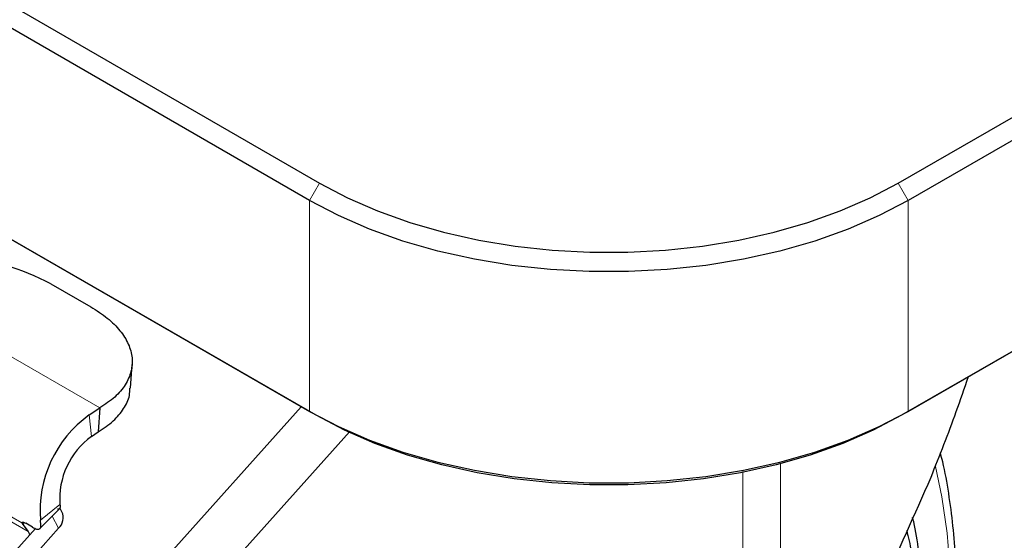
# Model space of a CAD drawing. Units: millimetres. Extents: x 0 to 210, y 0 to 297.
# Drawn here: x 159 to 164, y 81 to 84 of the extents above; entities that cross this region are included whole.
import ezdxf

# ---------------------------------------------------------------- set-up
doc = ezdxf.new("R2010")
doc.units = ezdxf.units.MM

msp = doc.modelspace()

# ---------------------------------------------------------------- linework, layer by layer
at = {"color": 7, "linetype": 'Continuous', "lineweight": 25}
for p, q in [((163.4016, 81.61721), (193.49253, 98.98833)), ((193.45718, 98.96792), (163.36625, 81.59679)), ((134.43851, 96.50033), (160.21962, 81.61721)), ((160.25498, 81.59679), (134.47386, 96.47991)), ((163.34857, 82.83181), (183.20236, 94.29316)), ((183.25539, 94.2013), (163.4016, 82.73995)), ((142.32275, 93.19407), (160.27266, 82.83181)), ((160.21962, 82.73995), (142.26972, 93.10221)), ((158.84453, 82.29623), (159.05666, 82.17378)), ((159.268, 81.74053), (159.27632, 81.86744)), ((160.17558, 81.64263), (158.37938, 79.63848)), ((159.04769, 81.59844), (159.10503, 81.63566)), ((159.10503, 81.63566), (159.0967, 81.50875)), ((159.06044, 81.48421), (159.0967, 81.50875)), ((158.78648, 80.99406), (158.89028, 81.09995)), ((158.90332, 81.08332), (158.89242, 81.10401)), ((158.69338, 81.0277), (158.69082, 81.02442)), ((158.76269, 80.99398), (158.02753, 80.17371)), ((158.08699, 80.10491), (158.88554, 80.99591)), ((158.6953, 81.01512), (158.72305, 80.97885)), ((158.74622, 81.00188), (158.71087, 81.02229))]:
    msp.add_line(p, q, dxfattribs=at)
at = {"color": 8, "linetype": 'Continuous', "lineweight": 18}
for p, q in [((160.21962, 82.73995), (160.27266, 82.83181)), ((163.4016, 82.73995), (163.34857, 82.83181)), ((160.21962, 81.61721), (160.21962, 82.73995)), ((163.4016, 82.73995), (163.4016, 81.61721)), ((159.10503, 81.63566), (157.83686, 82.36775)), ((157.69144, 81.60136), (158.69082, 81.02442)), ((160.21962, 81.61721), (160.25498, 81.59679)), ((163.4016, 81.61721), (163.36625, 81.59679)), ((157.7331, 81.55034), (158.72305, 80.97885)), ((159.06044, 81.48421), (159.04769, 81.59844)), ((160.4315, 81.50854), (158.58057, 79.44334)), ((162.72319, 81.33932), (162.72319, 79.78825)), ((162.52309, 79.4182), (162.5231, 81.29855)), ((158.78878, 81.03813), (158.8929, 81.12164)), ((158.6953, 81.01512), (158.70366, 81.02587)), ((158.85156, 81.06045), (158.88554, 80.99591))]:
    msp.add_line(p, q, dxfattribs=at)
at = {"color": 7, "linetype": 'Continuous', "lineweight": 25, "flags": 128}
for points in [[(160.27266, 82.83181), (160.42112, 82.75368), (160.58144, 82.68378), (160.75225, 82.62273), (160.93208, 82.57104), (161.11942, 82.52914), (161.31265, 82.4974), (161.51012, 82.47609), (161.71016, 82.46539), (161.91106, 82.46539), (162.1111, 82.47609), (162.30858, 82.4974), (162.50181, 82.52914), (162.68914, 82.57104), (162.86898, 82.62273), (163.03978, 82.68378), (163.2001, 82.75368), (163.34857, 82.83181)], [(163.4016, 82.73995), (163.24802, 82.65913), (163.08217, 82.58682), (162.90547, 82.52367), (162.71944, 82.47019), (162.52564, 82.42685), (162.32575, 82.39402), (162.12146, 82.37197), (161.91453, 82.3609), (161.7067, 82.3609), (161.49976, 82.37197), (161.29547, 82.39402), (161.09558, 82.42685), (160.90179, 82.47019), (160.71575, 82.52367), (160.53906, 82.58682), (160.37321, 82.65913), (160.21962, 82.73995)], [(160.21962, 81.61721), (160.37321, 81.53638), (160.53906, 81.46408), (160.71575, 81.40092), (160.90179, 81.34744), (161.09558, 81.3041), (161.29547, 81.27127), (161.49976, 81.24923), (161.7067, 81.23816), (161.91453, 81.23816), (162.12146, 81.24923), (162.32575, 81.27127), (162.52564, 81.3041), (162.71944, 81.34744), (162.90547, 81.40092), (163.08217, 81.46408), (163.24802, 81.53638), (163.4016, 81.61721)], [(163.36625, 81.59679), (163.21608, 81.51776), (163.05391, 81.44707), (162.88114, 81.38531), (162.69924, 81.33302), (162.50975, 81.29065), (162.3143, 81.25854), (162.11456, 81.23699), (161.91222, 81.22616), (161.70901, 81.22616), (161.50667, 81.23699), (161.30692, 81.25854), (161.11147, 81.29065), (160.92199, 81.33302), (160.74008, 81.38531), (160.56731, 81.44707), (160.40515, 81.51776), (160.25498, 81.59679)], [(158.72305, 80.97885), (158.7291, 80.96794), (158.73169, 80.95939)]]:
    msp.add_lwpolyline(points, dxfattribs=at)
at = {"color": 8, "linetype": 'Continuous', "lineweight": 18, "flags": 128}
msp.add_lwpolyline([(163.5467, 81.32373), (163.58085, 81.16302), (163.60869, 80.96925), (163.6242, 80.76666)], dxfattribs=at)
at = {"color": 7, "linetype": 'Continuous', "lineweight": 25}
for centre, radius, start, end in [((158.25934, 81.18577), 1.25522, 62.21162, 109.66836), ((159.4178, 81.08745), 0.63095, 125.91573, 184.48351), ((159.29991, 81.15356), 0.40826, 125.91338, 184.48351), ((158.83193, 81.05232), 0.07782, 313.54144, 23.47374)]:
    msp.add_arc(centre, radius, start, end, dxfattribs=at)
for points, knots in [([(159.05666, 82.17378), (159.0874, 82.1542), (159.14876, 82.11513), (159.21529, 82.04748), (159.26015, 81.97599), (159.27993, 81.90214), (159.27457, 81.82864), (159.24323, 81.75807), (159.18859, 81.69179), (159.13298, 81.65443), (159.10503, 81.63566)], [0, 0, 0, 0, 0.12423359, 0.24801153, 0.37245284, 0.49704229, 0.62183616, 0.74694102, 0.87280748, 1, 1, 1, 1]), ([(163.52358, 81.2684), (163.56956, 81.38379), (163.6397, 81.5598), (163.70113, 81.7402), (163.72228, 81.80233)], [0, 0, 0, 0, 0.6555995, 1, 1, 1, 1]), ([(159.0967, 81.50875), (159.12472, 81.52752), (159.18047, 81.56487), (159.2341, 81.63122), (159.2637, 81.69046), (159.26454, 81.72787), (159.26482, 81.74074)], [0, 0, 0, 0, 0.2865864, 0.5701851, 0.8520677, 1, 1, 1, 1]), ([(162.84435, 77.91937), (162.88669, 77.9945), (162.94606, 78.09987), (163.02776, 78.25815), (163.09459, 78.39388), (163.1696, 78.55713), (163.24312, 78.72962), (163.31412, 78.91109), (163.38078, 79.09868), (163.44191, 79.29058), (163.49658, 79.4852), (163.54408, 79.68125), (163.58385, 79.87755), (163.61545, 80.07309), (163.63855, 80.26692), (163.65287, 80.4582), (163.65821, 80.64616), (163.65434, 80.83), (163.64138, 81.00924), (163.61834, 81.18253), (163.5955, 81.31194), (163.57725, 81.381), (163.57308, 81.39677)], [0, 0, 0, 0, 0.0642114, 0.0900411, 0.1329056, 0.1773202, 0.2248773, 0.2744123, 0.3254562, 0.3776353, 0.4306861, 0.4844154, 0.53868, 0.5933723, 0.648411, 0.7037343, 0.7592959, 0.8150615, 0.8710063, 0.9271101, 0.9833589, 1, 1, 1, 1]), ([(162.72319, 79.78825), (162.79834, 79.89933), (162.98996, 80.18255), (163.26365, 80.67436), (163.43666, 81.06976), (163.52358, 81.2684)], [0, 0, 0, 0, 0.2430613, 0.6197393, 1, 1, 1, 1]), ([(158.8929, 81.12164), (158.89335, 81.1185), (158.89427, 81.11216), (158.89341, 81.10495), (158.89071, 81.0999), (158.88692, 81.09664), (158.88232, 81.09751), (158.88027, 81.0979)], [0, 0, 0, 0, 0.1930388, 0.3894759, 0.6020681, 0.8221383, 1, 1, 1, 1]), ([(158.69082, 81.02442), (158.69096, 81.02562), (158.69123, 81.02795), (158.69569, 81.0285), (158.70218, 81.02691), (158.70801, 81.02381), (158.71087, 81.02229)], [0, 0, 0, 0, 0.2785626, 0.5401579, 0.774178, 1, 1, 1, 1]), ([(158.69082, 81.02442), (158.69092, 81.02329), (158.69111, 81.02106), (158.69392, 81.01709), (158.6953, 81.01512)], [0, 0, 0, 0, 0.5064726, 1, 1, 1, 1]), ([(158.74622, 81.00188), (158.75039, 80.99961), (158.7588, 80.99502), (158.76934, 80.99124), (158.7781, 80.98993), (158.78731, 80.99254), (158.79325, 81.00501), (158.79033, 81.02664), (158.78878, 81.03813)], [0, 0, 0, 0, 0.1048103, 0.21137, 0.3235116, 0.4386651, 0.7019221, 1, 1, 1, 1]), ([(162.74654, 77.97583), (162.78728, 78.04822), (162.84419, 78.14935), (162.92195, 78.30096), (162.985, 78.43013), (163.05546, 78.58538), (163.12414, 78.74919), (163.19004, 78.92126), (163.25141, 79.09885), (163.30711, 79.28013), (163.35626, 79.46355), (163.39819, 79.64778), (163.4324, 79.83165), (163.45849, 80.01412), (163.47617, 80.19424), (163.48522, 80.37115), (163.48544, 80.54399), (163.47698, 80.71227), (163.45875, 80.87445), (163.44143, 80.98846), (163.42755, 81.04601), (163.42565, 81.05387)], [0, 0, 0, 0, 0.0697909, 0.0974989, 0.1435173, 0.1911339, 0.2420694, 0.2950816, 0.3496691, 0.4054318, 0.4620865, 0.5194253, 0.5772939, 0.6355766, 0.6941874, 0.7530626, 0.8121578, 0.8714447, 0.9309102, 0.9905546, 1, 1, 1, 1]), ([(163.39404, 80.98462), (163.4027, 80.94716), (163.43581, 80.80409), (163.45182, 80.52272), (163.44129, 80.14769), (163.38727, 79.75178), (163.29403, 79.34433), (163.16234, 78.93113), (162.99397, 78.51969), (162.79402, 78.11478), (162.6359, 77.85838), (162.55684, 77.73019)], [0, 0, 0, 0, 0.0424543, 0.1621475, 0.2818408, 0.401534, 0.5212272, 0.6409204, 0.7606136, 0.8803068, 1, 1, 1, 1])]:
    msp.add_open_spline(points, degree=3, knots=knots, dxfattribs=at)

doc.saveas('drawing.dxf')
